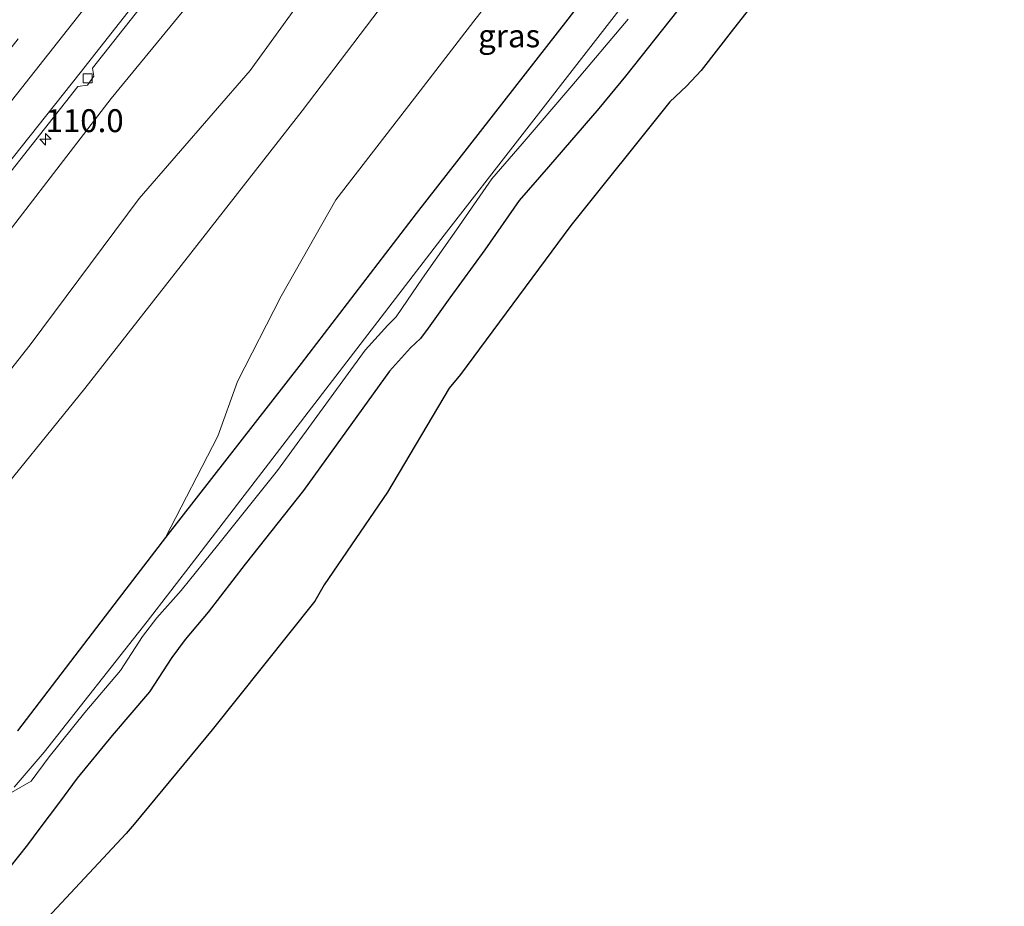
# Model space of a CAD drawing. Units: metres. Extents: x 149995 to 155095, y 474998 to 481251.
# Drawn here: x 151580 to 151687, y 480982 to 481078 of the extents above; entities that cross this region are included whole.
import ezdxf
from ezdxf.enums import TextEntityAlignment as Align

# ---------------------------------------------------------------- set-up
doc = ezdxf.new("R2010")
doc.units = ezdxf.units.M
doc.linetypes.add('VW-3-9_STREEP', pattern=[12, 3, -9])
doc.layers.get('0').update_dxf_attribs({"lineweight": 25})
for name, color, linetype, lineweight in [('B-ME-AM-KILOMETR-S-B1', 7, 'Continuous', 18), ('B-ME-GW-INSTEEKWATERGANG-L-B1', 10, 'Continuous', 25), ('B-ME-GW-KRUINLIJN-L-B1', 93, 'Continuous', 18), ('B-ME-GW-TEENLIJN-L-B1', 93, 'Continuous', 18), ('B-ME-IE-GRASLAND-GV-B6', 93, 'Continuous', 18), ('B-ME-KG-KADASTRAAL-OPNAMEDTMGRENS-L-B1', 10, 'Continuous', 25), ('B-ME-OG-WATER-GV-B6', 153, 'Continuous', 18), ('B-ME-VH-VERH_SOORT-BITUMEN-GV-B6', 8, 'IE-TERREINAFSCHEIDING-NATUURLIJK-HOUTWAL', 18), ('B-ME-VV-KOLK-S-B1', 8, 'Continuous', 18), ('B-ME-VW-MARKERING-39STREEP-015-L-B1', 255, 'VW-3-9_STREEP', 18), ('B-ME-VW-MARKERING-STREEP-015-L-B1', 7, 'Continuous', 18)]:
    doc.layers.add(name, color=color, linetype=linetype, lineweight=lineweight)
doc.styles.add('NLCS-ISO', font='NLCS-ISO.TTF')
doc.linetypes.add('IE-TERREINAFSCHEIDING-NATUURLIJK-HOUTWAL', pattern='A,7,-1.5,[67,NLCS.SHX,S=0.75,R=45,X=0,Y=0],-1.5,7,-1.5,[70,NLCS.SHX,S=0.75,R=0,X=0,Y=0],-1.5', length=20)

# ---------------------------------------------------------------- blocks, each defined once
blk = doc.blocks.new('hecto')
for p, q in [((0, 0.625), (-0.625, 0)), ((0, -0.625), (0, 0.625)), ((-0.625, 0), (0.625, 0)), ((0.625, 0), (0, -0.625))]:
    blk.add_line(p, q)
blk = doc.blocks.new('kolk')
blk.add_lwpolyline([(-0.5, -0.5), (0.5, -0.5), (0.5, 0.5), (-0.5, 0.5)], close=True)

msp = doc.modelspace()

# ---------------------------------------------------------------- linework, layer by layer
at = {"layer": 'B-ME-GW-INSTEEKWATERGANG-L-B1'}
for points in [[(151670.542, 481124.564, -3.691), (151669.453, 481120.699, -3.714), (151669.411, 481119.116, -3.735), (151668.103, 481116.003, -3.681), (151664.144, 481110.784, -3.708), (151655.008, 481098.615, -3.751), (151639.496, 481078.381, -3.868), (151622.953, 481057.193, -3.818), (151610.446, 481040.842, -3.837), (151595.662, 481021.843, -3.733), (151590.483, 481015.149, -3.727), (151579.504, 481000.775, -3.901)], [(151679.423, 481121.43, -3.674), (151679.451, 481120.816, -3.677), (151680.162, 481120.157, -3.665), (151681.175, 481119.204, -3.656), (151681.364, 481118.453, -3.62), (151680.579, 481116.797, -3.551), (151677.918, 481113.063, -3.5), (151674.155, 481108.151, -3.374), (151669.827, 481102.243, -3.377), (151664.021, 481094.865, -3.413), (151660.367, 481090.352, -3.572), (151656.1, 481085.344, -3.593), (151653.588, 481082.118, -3.629), (151651.479, 481079.332, -3.701), (151645.785, 481072.139, -3.821)], [(151645.785, 481072.139, -3.821), (151642.893, 481068.631, -3.833), (151637.389, 481062.276, -3.857), (151634.194, 481058.597, -3.854), (151630.462, 481053.215, -3.866), (151626.646, 481047.972, -3.926), (151624.269, 481044.676, -4.01), (151623.44, 481043.571, -4.037), (151622.35, 481042.526, -4.064), (151620.069, 481039.988, -4.064), (151610.703, 481026.998, -4.019), (151604.323, 481018.944, -3.986), (151600.29, 481013.713, -3.89), (151597.782, 481010.733, -3.812), (151596.348, 481008.784, -3.773), (151593.897, 481005.041, -3.779), (151589.825, 481000.289, -3.818), (151586.024, 480995.625, -3.836), (151584.111, 480993.01, -3.827), (151581.842, 480990.012, -3.911), (151580.619, 480988.353, -3.977), (151578.652, 480985.875, -3.998)]]:
    msp.add_polyline3d(points, dxfattribs=at)
at = {"layer": 'B-ME-GW-KRUINLIJN-L-B1'}
for points in [[(151650.878, 481148.307, 2.13), (151635.954, 481128.826, 2.249), (151620.794, 481108.145, 2.194), (151605.718, 481089.189, 2.305), (151589.709, 481069.736, 2.423), (151574.122, 481049.451, 2.438), (151558.458, 481030.251, 2.525), (151543.374, 481009.989, 2.382), (151526.88, 480991.008, 2.609), (151511.157, 480971.687, 2.705), (151494.5, 480951.104, 2.723), (151479.73, 480932.102, 2.698), (151459.725, 480908.662, 2.828), (151448.738, 480893.519, 2.751), (151433.56, 480873.618, 2.779)], [(151660.349, 481136.673, -0.124), (151657.71, 481132.565, -0.258), (151654.369, 481126.878, -0.522), (151643.648, 481111.894, -0.805), (151633.395, 481097.589, -0.869), (151621.709, 481083.078, -0.845), (151610.545, 481068.358, -0.861), (151599.058, 481053.678, -0.856), (151586.874, 481038.087, -0.839), (151575.518, 481024.137, -0.701), (151566.037, 481011.998, -0.665), (151560.427, 481007.924, -0.165), (151556.454, 481003.179, -0.007), (151545.351, 480989.456, -0.065), (151534.379, 480975.187, -0.096), (151522.488, 480960.731, -0.121), (151510.828, 480945.432, -0.136), (151499.126, 480931.039, -0.126), (151487.249, 480916.057, -0.095), (151475.23, 480901.499, -0.117), (151463.362, 480885.878, -0.126), (151450.985, 480870.116, -0.104), (151439.974, 480855.459, -0.148)]]:
    msp.add_polyline3d(points, dxfattribs=at)
at = {"layer": 'B-ME-GW-TEENLIJN-L-B1'}
for points in [[(151654.246, 481141.166, 0.18), (151651.344, 481137.082, 0.076), (151648.777, 481131.075, -0.202), (151637.887, 481116.272, -0.402), (151627.561, 481101.902, -0.486), (151615.666, 481087.721, -0.456), (151604.893, 481072.763, -0.438), (151592.795, 481058.8, -0.385), (151580.904, 481042.851, -0.391), (151569.905, 481028.918, -0.357), (151558.754, 481016.575, -0.015), (151554.089, 481011.814, 0.24), (151549, 481006.95, 0.408), (151539.12, 480994.608, 0.394), (151528.258, 480979.726, 0.335), (151516.081, 480965.228, 0.391), (151504.248, 480950.447, 0.381), (151492.328, 480935.317, 0.352), (151480.921, 480920.909, 0.305), (151468.9, 480906.212, 0.329), (151457.521, 480890.865, 0.275), (151445.046, 480874.64, 0.242), (151433.656, 480860.04, 0.256)], [(151595.662, 481021.843, -3.733), (151601.342, 481032.91, -3.838), (151603.5, 481038.856, -3.755), (151608.253, 481048.156, -3.611), (151614.227, 481058.658, -3.577), (151623.399, 481070.566, -3.537), (151629.252, 481078.151, -3.578), (151640.205, 481092.184, -3.486), (151650.653, 481107.087, -3.3), (151662.032, 481121.331, -3.395), (151669.818, 481131.258, -3.389)]]:
    msp.add_polyline3d(points, dxfattribs=at)
at = {"layer": 'B-ME-IE-GRASLAND-GV-B6'}
for points in [[(151572.085, 481053.255, 2.599), (151586.104, 481071.038, 2.504), (151587.149, 481071.166, 2.528), (151587.843, 481072.158, 2.513), (151587.701, 481073.011, 2.505), (151601.632, 481090.714, 2.497), (151602.744, 481090.756, 2.469), (151603.424, 481091.679, 2.475), (151603.254, 481092.739, 2.49), (151616.924, 481110.161, 2.409), (151617.843, 481110.106, 2.398), (151618.659, 481111.113, 2.385), (151618.357, 481112.081, 2.422), (151632.336, 481129.964, 2.366), (151633.392, 481130.05, 2.365), (151634.083, 481131.06, 2.355), (151633.912, 481132.053, 2.376), (151647.802, 481149.802, 2.295), (151650.878, 481148.307, 2.13), (151635.954, 481128.826, 2.249), (151620.794, 481108.145, 2.194), (151605.718, 481089.189, 2.305), (151589.709, 481069.736, 2.423), (151574.122, 481049.451, 2.438)], [(151574.122, 481049.451, 2.438), (151589.709, 481069.736, 2.423), (151605.718, 481089.189, 2.305), (151620.794, 481108.145, 2.194), (151635.954, 481128.826, 2.249), (151650.878, 481148.307, 2.13), (151654.246, 481141.166, 0.18)], [(151654.246, 481141.166, 0.18), (151651.344, 481137.082, 0.076), (151648.777, 481131.075, -0.202), (151637.887, 481116.272, -0.402), (151627.561, 481101.902, -0.486), (151615.666, 481087.721, -0.456), (151604.893, 481072.763, -0.438), (151592.795, 481058.8, -0.385), (151580.904, 481042.851, -0.391), (151569.905, 481028.918, -0.357)], [(151569.905, 481028.918, -0.357), (151580.904, 481042.851, -0.391), (151592.795, 481058.8, -0.385), (151604.893, 481072.763, -0.438), (151615.666, 481087.721, -0.456), (151627.561, 481101.902, -0.486), (151637.887, 481116.272, -0.402), (151648.777, 481131.075, -0.202), (151651.344, 481137.082, 0.076), (151654.246, 481141.166, 0.18)], [(151654.246, 481141.166, 0.18), (151660.349, 481136.673, -0.124), (151657.71, 481132.565, -0.258), (151654.369, 481126.878, -0.522), (151643.648, 481111.894, -0.805), (151633.395, 481097.589, -0.869), (151621.709, 481083.078, -0.845), (151610.545, 481068.358, -0.861), (151599.058, 481053.678, -0.856), (151586.874, 481038.087, -0.839), (151575.518, 481024.137, -0.701)], [(151575.518, 481024.137, -0.701), (151586.874, 481038.087, -0.839), (151599.058, 481053.678, -0.856), (151610.545, 481068.358, -0.861), (151621.709, 481083.078, -0.845), (151633.395, 481097.589, -0.869), (151643.648, 481111.894, -0.805), (151654.369, 481126.878, -0.522), (151657.71, 481132.565, -0.258), (151660.349, 481136.673, -0.124)], [(151660.349, 481136.673, -0.124), (151669.818, 481131.258, -3.389), (151662.032, 481121.331, -3.395), (151650.653, 481107.087, -3.3), (151640.205, 481092.184, -3.486), (151629.252, 481078.151, -3.578), (151623.399, 481070.566, -3.537), (151614.227, 481058.658, -3.577), (151608.253, 481048.156, -3.611), (151603.5, 481038.856, -3.755), (151601.342, 481032.91, -3.838), (151595.662, 481021.843, -3.733), (151590.483, 481015.149, -3.727), (151579.504, 481000.775, -3.901)], [(151595.662, 481021.843, -3.733), (151601.342, 481032.91, -3.838), (151603.5, 481038.856, -3.755), (151608.253, 481048.156, -3.611), (151614.227, 481058.658, -3.577), (151623.399, 481070.566, -3.537), (151629.252, 481078.151, -3.578), (151640.205, 481092.184, -3.486), (151650.653, 481107.087, -3.3), (151662.032, 481121.331, -3.395), (151669.818, 481131.258, -3.389), (151670.542, 481124.564, -3.691), (151669.453, 481120.699, -3.714), (151669.411, 481119.116, -3.735), (151668.103, 481116.003, -3.681), (151664.144, 481110.784, -3.708), (151655.008, 481098.615, -3.751), (151639.496, 481078.381, -3.868), (151622.953, 481057.193, -3.818), (151610.446, 481040.842, -3.837), (151595.662, 481021.843, -3.733)], [(151687.066, 481115.503, -3.452), (151678.898, 481104.488, -3.446), (151657.551, 481077.299, -3.65), (151654.042, 481072.761, -3.806), (151652.435, 481071.079, -5.39), (151650.607, 481069.353, -3.824), (151639.832, 481055.874, -3.893), (151627.786, 481039.614, -3.989), (151626.566, 481038.151, -3.44), (151619.852, 481026.797, -3.338), (151612.942, 481016.709, -3.347), (151611.906, 481014.909, -3.938), (151600.742, 481000.879, -3.62), (151592.232, 480990.602, -3.5), (151591.357, 480989.603, -3.005), (151583.293, 480980.948, -2.987), (151569.092, 480965.135, -3.014)], [(151658.1766, 481096.2174, -6.4), (151642.5002, 481076.0573, -6.4), (151626.0191, 481054.8267, -6.4), (151613.4907, 481038.4946, -6.4), (151598.8243, 481019.3927, -6.4), (151593.659, 481012.7018, -6.4), (151582.4392, 480998.4434, -6.4), (151579.1422, 480994.626, -6.4)], [(151578.652, 480985.875, -3.998), (151580.619, 480988.353, -3.977), (151581.842, 480990.012, -3.911), (151584.111, 480993.01, -3.827), (151586.024, 480995.625, -3.836), (151589.825, 481000.289, -3.818), (151593.897, 481005.041, -3.779), (151596.348, 481008.784, -3.773), (151597.782, 481010.733, -3.812), (151600.29, 481013.713, -3.89), (151604.323, 481018.944, -3.986), (151610.703, 481026.998, -4.019), (151620.069, 481039.988, -4.064), (151622.35, 481042.526, -4.064), (151623.44, 481043.571, -4.037), (151624.269, 481044.676, -4.01), (151626.646, 481047.972, -3.926), (151630.462, 481053.215, -3.866), (151634.194, 481058.597, -3.854), (151637.389, 481062.276, -3.857), (151642.893, 481068.631, -3.833), (151645.785, 481072.139, -3.821), (151651.479, 481079.332, -3.701)], [(151651.479, 481079.332, -3.701), (151645.785, 481072.139, -3.821)], [(151576.6934, 480992.8262, -6.4), (151581.0133, 480995.3122, -6.4), (151582.9619, 480997.9521, -6.4), (151586.8526, 481002.7719, -6.4), (151590.7282, 481007.368, -6.4), (151593.1299, 481011.0581, -6.4), (151594.7137, 481013.1111, -6.4), (151597.3713, 481016.0913, -6.4), (151601.4667, 481021.1696, -6.4), (151607.8647, 481029.1658, -6.4), (151617.4192, 481042.2807, -6.4), (151619.868, 481044.9994, -6.4), (151620.7786, 481045.912, -6.4), (151621.3911, 481046.8137, -6.4), (151623.6397, 481050.1477, -6.4), (151627.3636, 481055.4167, -6.4), (151631.1975, 481060.9646, -6.4), (151634.5077, 481064.7757, -6.4), (151639.943, 481071.1056, -6.4), (151646.084, 481078.3643, -6.4)], [(151579.504, 481000.775, -3.901), (151590.483, 481015.149, -3.727), (151595.662, 481021.843, -3.733), (151610.446, 481040.842, -3.837), (151622.953, 481057.193, -3.818), (151639.496, 481078.381, -3.868)], [(151645.785, 481072.139, -3.821), (151642.893, 481068.631, -3.833), (151637.389, 481062.276, -3.857), (151634.194, 481058.597, -3.854), (151630.462, 481053.215, -3.866), (151626.646, 481047.972, -3.926), (151624.269, 481044.676, -4.01), (151623.44, 481043.571, -4.037), (151622.35, 481042.526, -4.064), (151620.069, 481039.988, -4.064), (151610.703, 481026.998, -4.019), (151604.323, 481018.944, -3.986), (151600.29, 481013.713, -3.89), (151597.782, 481010.733, -3.812), (151596.348, 481008.784, -3.773), (151593.897, 481005.041, -3.779), (151589.825, 481000.289, -3.818), (151586.024, 480995.625, -3.836), (151584.111, 480993.01, -3.827), (151581.842, 480990.012, -3.911), (151580.619, 480988.353, -3.977), (151578.652, 480985.875, -3.998)]]:
    msp.add_polyline3d(points, dxfattribs=at)
at = {"layer": 'B-ME-KG-KADASTRAAL-OPNAMEDTMGRENS-L-B1'}
msp.add_polyline3d([(151687.066, 481115.503, -3.452), (151678.898, 481104.488, -3.446), (151657.551, 481077.299, -3.65), (151654.042, 481072.761, -3.806), (151652.435, 481071.079, -5.39), (151650.607, 481069.353, -3.824), (151639.832, 481055.874, -3.893), (151627.786, 481039.614, -3.989), (151626.566, 481038.151, -3.44), (151619.852, 481026.797, -3.338), (151612.942, 481016.709, -3.347), (151611.906, 481014.909, -3.938), (151600.742, 481000.879, -3.62), (151592.232, 480990.602, -3.5), (151591.357, 480989.603, -3.005), (151583.293, 480980.948, -2.987), (151569.092, 480965.135, -3.014), (151555.375, 480952.442, -3.074), (151539.811, 480937.269, -2.942), (151525.6, 480919.138, -2.921), (151508.158, 480896.422, -2.93), (151491.107, 480873.17, -2.915), (151472.731, 480849.94, -2.9), (151455.176, 480828.655, -2.892)], dxfattribs=at)
at = {"layer": 'B-ME-OG-WATER-GV-B6'}
for points in [[(151579.1422, 480994.626, -6.4), (151582.4392, 480998.4434, -6.4), (151593.659, 481012.7018, -6.4), (151598.8243, 481019.3927, -6.4), (151613.4907, 481038.4946, -6.4), (151626.0191, 481054.8267, -6.4), (151642.5002, 481076.0573, -6.4), (151658.1766, 481096.2174, -6.4)], [(151646.084, 481078.3643, -6.4), (151639.943, 481071.1056, -6.4), (151634.5077, 481064.7757, -6.4), (151631.1975, 481060.9646, -6.4), (151627.3636, 481055.4167, -6.4), (151623.6397, 481050.1477, -6.4), (151621.3911, 481046.8137, -6.4), (151620.7786, 481045.912, -6.4), (151619.868, 481044.9994, -6.4), (151617.4192, 481042.2807, -6.4), (151607.8647, 481029.1658, -6.4), (151601.4667, 481021.1696, -6.4), (151597.3713, 481016.0913, -6.4), (151594.7137, 481013.1111, -6.4), (151593.1299, 481011.0581, -6.4), (151590.7282, 481007.368, -6.4), (151586.8526, 481002.7719, -6.4), (151582.9619, 480997.9521, -6.4), (151581.0133, 480995.3122, -6.4), (151576.6934, 480992.8262, -6.4)]]:
    msp.add_polyline3d(points, dxfattribs=at)
at = {"layer": 'B-ME-VH-VERH_SOORT-BITUMEN-GV-B6'}
for points in [[(151634.799, 481154.873, 2.573), (151647.972, 481151.352, 2.328), (151632.554, 481131.523, 2.393), (151616.91, 481111.421, 2.459), (151601.734, 481092.135, 2.528), (151586.339, 481072.503, 2.552), (151570.646, 481052.786, 2.645)], [(151570.646, 481052.786, 2.645), (151586.339, 481072.503, 2.552), (151601.734, 481092.135, 2.528), (151616.91, 481111.421, 2.459), (151632.554, 481131.523, 2.393), (151647.972, 481151.352, 2.328), (151647.802, 481149.802, 2.295), (151633.912, 481132.053, 2.376), (151634.083, 481131.06, 2.355), (151633.392, 481130.05, 2.365), (151632.336, 481129.964, 2.366), (151618.357, 481112.081, 2.422), (151618.659, 481111.113, 2.385), (151617.843, 481110.106, 2.398), (151616.924, 481110.161, 2.409), (151603.254, 481092.739, 2.49), (151603.424, 481091.679, 2.475), (151602.744, 481090.756, 2.469), (151601.632, 481090.714, 2.497), (151587.701, 481073.011, 2.505), (151587.843, 481072.158, 2.513), (151587.149, 481071.166, 2.528), (151586.104, 481071.038, 2.504), (151572.085, 481053.255, 2.599)]]:
    msp.add_polyline3d(points, dxfattribs=at)
at = {"layer": 'B-ME-VW-MARKERING-39STREEP-015-L-B1'}
msp.add_polyline3d([(151640.0784, 481153.4619, 2.5039), (151638.711, 481151.694, 2.511), (151623.998, 481132.79, 2.573), (151609.22, 481113.911, 2.641), (151594.431, 481095.038, 2.687), (151579.598, 481076.211, 2.749), (151564.74, 481057.393, 2.8), (151549.828, 481038.65, 2.862), (151534.883, 481019.895, 2.923), (151519.906, 481001.278, 2.965), (151504.971, 480982.75, 3.018), (151489.991, 480964.255, 3.063), (151474.938, 480945.783, 3.146), (151459.864, 480927.352, 3.201), (151452.207, 480918.058, 3.231), (151437.116, 480899.694, 3.283), (151422.5703, 480882.1248, 3.3358)], dxfattribs=at)
at = {"layer": 'B-ME-VW-MARKERING-STREEP-015-L-B1'}
msp.add_polyline3d([(151643.858, 481152.4516, 2.417), (151626.836, 481130.582, 2.489), (151611.978, 481111.59, 2.553), (151597.322, 481092.893, 2.607), (151582.394, 481073.937, 2.659), (151567.596, 481055.204, 2.708), (151552.623, 481036.361, 2.766), (151537.653, 481017.578, 2.83), (151522.638, 480998.929, 2.866), (151507.683, 480980.397, 2.915), (151492.7, 480961.89, 2.972), (151477.76, 480943.512, 3.039), (151462.579, 480924.991, 3.109), (151457.008, 480918.172, 3.127), (151454.096, 480914.594, 3.136), (151451.14, 480910.743, 3.122), (151446.028, 480904.021, 3.139), (151443.806, 480901.081, 3.147), (151427.1323, 480879.23, 3.193)], dxfattribs=at)

# ---------------------------------------------------------------- block references
at = {"layer": 'B-ME-AM-KILOMETR-S-B1', "rotation": 90}
msp.add_blockref('hecto', (151582.5702, 481065.2695, 2.421), dxfattribs=at)
at = {"layer": 'B-ME-VV-KOLK-S-B1', "rotation": 90}
msp.add_blockref('kolk', (151587.159, 481071.922, 2.469), dxfattribs=at)

# ---------------------------------------------------------------- texts
at = {"layer": 'B-ME-AM-KILOMETR-S-B1', "ltscale": 0.2, "style": 'NLCS-ISO'}
msp.add_text('110.0', height=2.5, dxfattribs=at).set_placement((151582.5702, 481065.2695, 2.421), align=Align.BOTTOM_LEFT)
at = {"layer": 'B-ME-IE-GRASLAND-GV-B6', "ltscale": 0.2, "style": 'NLCS-ISO'}
msp.add_text('gras', height=2.5, dxfattribs=at).set_placement((151633.102, 481076.5505), align=Align.MIDDLE_CENTER)

doc.saveas('drawing.dxf')
